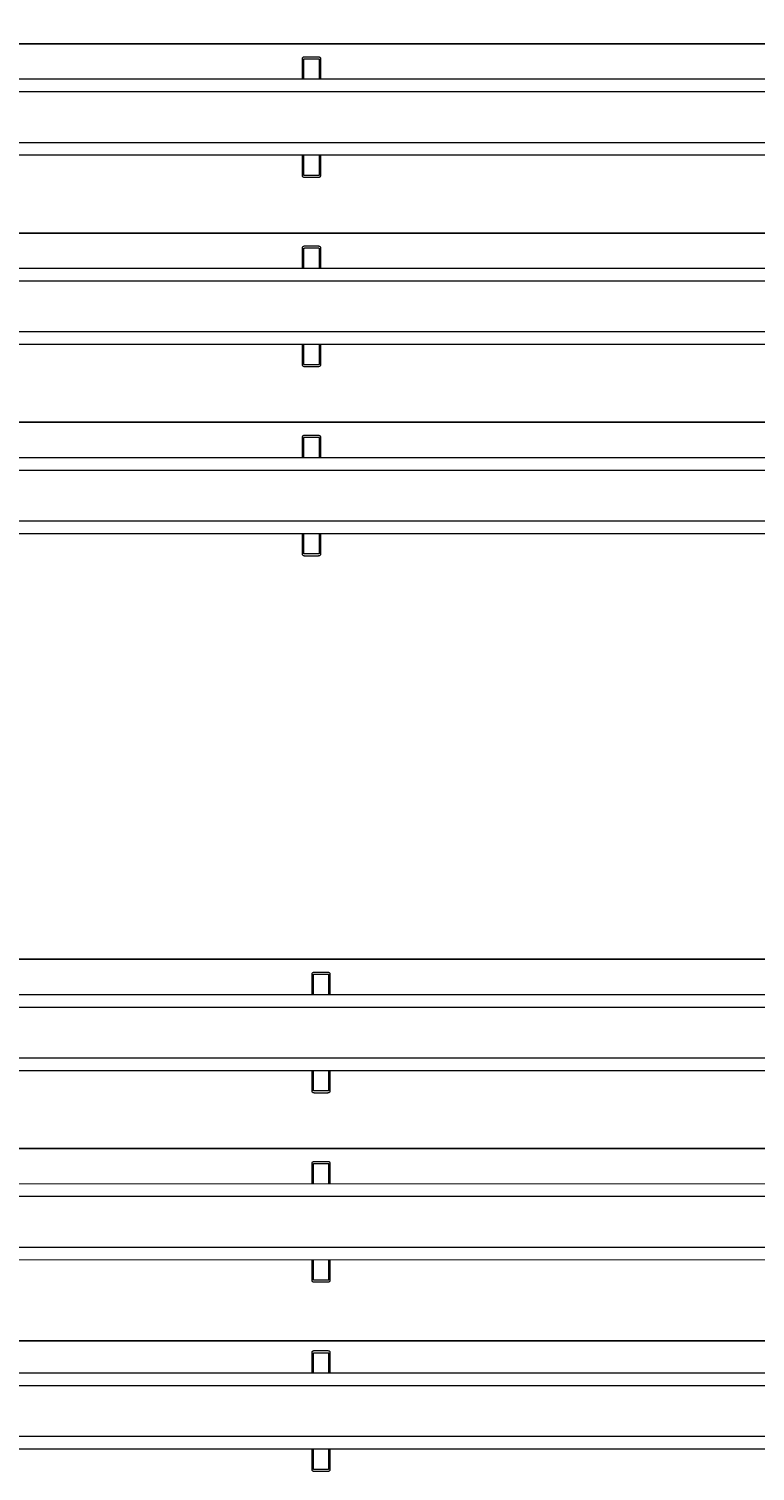
# Model space of a CAD drawing. Units: millimetres. Extents: x 55 to 7274, y 8 to 3871.
# Drawn here: x 1142 to 1603, y 992 to 1906 of the extents above; entities that cross this region are included whole.
import ezdxf

# ---------------------------------------------------------------- set-up
doc = ezdxf.new("R2010")
doc.units = ezdxf.units.MM
doc.layers.get('0').update_dxf_attribs({"lineweight": 0})
doc.layers.add('dim', color=253, linetype='Continuous', lineweight=0)
doc.styles.get("Standard").update_dxf_attribs({"font": 'arial.ttf'})
doc.dimstyles.new('ISO-25', dxfattribs={"dimtxt": 2.5, "dimasz": 2.5, "dimexe": 1.25, "dimexo": 0.625, "dimtad": 1, "dimtxsty": 'Standard', "dimcen": 2.5, "dimadec": 0, "dimazin": 0, "dimtfac": 1, "dimtmove": 0, "dimatfit": 3, "dimfxl": 1, "dimarcsym": 0})

# ---------------------------------------------------------------- blocks, each defined once
blk = doc.blocks.new('*D403')
at = {"layer": 'Defpoints', "color": 0, "transparency": 16777216}
for p in [(3088.16, 1896.74), (559.66, 1873.67), (3088.16, 1874.17)]:
    blk.add_point(p, dxfattribs=at)
at = {"layer": 'dim', "color": 0, "lineweight": -2, "transparency": 16777216}
for p, q in [((559.66, 1878.67), (559.66, 1897.99)), ((562.16, 1896.74), (3085.66, 1896.74)), ((3088.16, 1879.17), (3088.16, 1897.99))]:
    blk.add_line(p, q, dxfattribs=at)
at = {"layer": 'dim', "color": 0, "transparency": 16777216}
for points in [[(562.16, 1897.16), (562.16, 1896.33), (559.66, 1896.74)], [(3085.66, 1897.16), (3085.66, 1896.33), (3088.16, 1896.74)]]:
    blk.add_solid(points, dxfattribs=at)
at = {"layer": 'dim', "color": 0, "lineweight": 0, "transparency": 16777216, "insert": (1823.91, 1901.57), "char_height": 7, "attachment_point": 5}
blk.add_mtext('2528,5', dxfattribs=at)
blk = doc.blocks.new('*D404')
at = {"layer": 'Defpoints', "color": 0, "transparency": 16777216}
for p in [(3088.16, 1776.69), (568.16, 1754.17), (3088.16, 1754.17)]:
    blk.add_point(p, dxfattribs=at)
at = {"layer": 'dim', "color": 0, "lineweight": -2, "transparency": 16777216}
for p, q in [((568.16, 1759.17), (568.16, 1777.94)), ((570.66, 1776.69), (3085.66, 1776.69)), ((3088.16, 1759.17), (3088.16, 1777.94))]:
    blk.add_line(p, q, dxfattribs=at)
at = {"layer": 'dim', "color": 0, "transparency": 16777216}
for points in [[(570.66, 1777.11), (570.66, 1776.28), (568.16, 1776.69)], [(3085.66, 1777.11), (3085.66, 1776.28), (3088.16, 1776.69)]]:
    blk.add_solid(points, dxfattribs=at)
at = {"layer": 'dim', "color": 0, "lineweight": 0, "transparency": 16777216, "insert": (1828.16, 1780.89), "char_height": 7, "attachment_point": 5}
blk.add_mtext('2520', dxfattribs=at)
blk = doc.blocks.new('*D405')
at = {"layer": 'Defpoints', "color": 0, "transparency": 16777216}
for p in [(3096.66, 1656.76), (568.16, 1634.17), (3096.66, 1634.19)]:
    blk.add_point(p, dxfattribs=at)
at = {"layer": 'dim', "color": 0, "lineweight": -2, "transparency": 16777216}
for p, q in [((568.16, 1639.17), (568.16, 1658.01)), ((570.66, 1656.76), (3094.16, 1656.76)), ((3096.66, 1639.19), (3096.66, 1658.01))]:
    blk.add_line(p, q, dxfattribs=at)
at = {"layer": 'dim', "color": 0, "transparency": 16777216}
for points in [[(570.66, 1657.17), (570.66, 1656.34), (568.16, 1656.76)], [(3094.16, 1657.17), (3094.16, 1656.34), (3096.66, 1656.76)]]:
    blk.add_solid(points, dxfattribs=at)
at = {"layer": 'dim', "color": 0, "lineweight": 0, "transparency": 16777216, "insert": (1832.41, 1661.59), "char_height": 7, "attachment_point": 5}
blk.add_mtext('2528,5', dxfattribs=at)
blk = doc.blocks.new('*D410')
at = {"layer": 'Defpoints', "color": 0, "transparency": 16777216}
for p in [(3650.71, 1316.2), (553.71, 1293.12), (3650.71, 1292.17)]:
    blk.add_point(p, dxfattribs=at)
at = {"layer": 'dim', "color": 0, "lineweight": -2, "transparency": 16777216}
for p, q in [((553.71, 1298.12), (553.71, 1317.45)), ((3650.71, 1297.17), (3650.71, 1317.45)), ((556.21, 1316.2), (3648.21, 1316.2))]:
    blk.add_line(p, q, dxfattribs=at)
at = {"layer": 'dim', "color": 0, "transparency": 16777216}
for points in [[(556.21, 1316.61), (556.21, 1315.78), (553.71, 1316.2)], [(3648.21, 1316.61), (3648.21, 1315.78), (3650.71, 1316.2)]]:
    blk.add_solid(points, dxfattribs=at)
at = {"layer": 'dim', "color": 0, "lineweight": 0, "transparency": 16777216, "insert": (2102.21, 1320.4), "char_height": 7, "attachment_point": 5}
blk.add_mtext('3097', dxfattribs=at)
blk = doc.blocks.new('*D411')
at = {"layer": 'Defpoints', "color": 0, "transparency": 16777216}
for p in [(3642.21, 1196.07), (553.71, 1173.12), (3642.21, 1173.63)]:
    blk.add_point(p, dxfattribs=at)
at = {"layer": 'dim', "color": 0, "lineweight": -2, "transparency": 16777216}
for p, q in [((553.71, 1178.12), (553.71, 1197.32)), ((556.21, 1196.07), (3639.71, 1196.07)), ((3642.21, 1178.63), (3642.21, 1197.32))]:
    blk.add_line(p, q, dxfattribs=at)
at = {"layer": 'dim', "color": 0, "transparency": 16777216}
for points in [[(556.21, 1196.49), (556.21, 1195.65), (553.71, 1196.07)], [(3639.71, 1196.49), (3639.71, 1195.65), (3642.21, 1196.07)]]:
    blk.add_solid(points, dxfattribs=at)
at = {"layer": 'dim', "color": 0, "lineweight": 0, "transparency": 16777216, "insert": (2097.96, 1200.9), "char_height": 7, "attachment_point": 5}
blk.add_mtext('3088,5', dxfattribs=at)
blk = doc.blocks.new('*D412')
at = {"layer": 'Defpoints', "color": 0, "transparency": 16777216}
for p in [(3642.21, 1074.15), (562.21, 1053.63), (3642.21, 1053.63)]:
    blk.add_point(p, dxfattribs=at)
at = {"layer": 'dim', "color": 0, "lineweight": -2, "transparency": 16777216}
for p, q in [((562.21, 1058.63), (562.21, 1075.4)), ((564.71, 1074.15), (3639.71, 1074.15)), ((3642.21, 1058.63), (3642.21, 1075.4))]:
    blk.add_line(p, q, dxfattribs=at)
at = {"layer": 'dim', "color": 0, "transparency": 16777216}
for points in [[(564.71, 1074.57), (564.71, 1073.74), (562.21, 1074.15)], [(3639.71, 1074.57), (3639.71, 1073.74), (3642.21, 1074.15)]]:
    blk.add_solid(points, dxfattribs=at)
at = {"layer": 'dim', "color": 0, "lineweight": 0, "transparency": 16777216, "insert": (2102.21, 1078.35), "char_height": 7, "attachment_point": 5}
blk.add_mtext('3080', dxfattribs=at)
blk = doc.blocks.new('Holectron - Neman R MID L2520')
at = {"color": 7, "linetype": 'Continuous'}
for p, q in [((3369.76, -1447.27), (3369.76, -1452.44)), ((3369.76, -1452.44), (3369.76, -1453.24)), ((3369.76, -1453.24), (3369.76, -1460.33)), ((3370.86, -1452.44), (3370.86, -1447.41)), ((3370.86, -1453.24), (3370.86, -1452.44)), ((3370.86, -1460.33), (3370.86, -1453.24)), ((3380.01, -1446.22), (3371.31, -1446.22)), ((3371.31, -1447.32), (3380.01, -1447.32)), ((3380.46, -1447.4), (3380.46, -1452.44)), ((3380.46, -1452.44), (3380.46, -1453.24)), ((3380.46, -1453.24), (3380.46, -1460.33)), ((3381.56, -1452.44), (3381.56, -1447.27)), ((3381.56, -1453.24), (3381.56, -1452.44)), ((3381.56, -1460.33), (3381.56, -1453.24)), ((3369.76, -1508.33), (3369.76, -1516.23)), ((3370.86, -1516.23), (3370.86, -1508.33)), ((3380.46, -1508.33), (3380.46, -1516.23)), ((3381.56, -1516.23), (3381.56, -1508.33)), ((3369.76, -1516.23), (3369.76, -1521.4)), ((3370.86, -1521.26), (3370.86, -1516.23)), ((3380.46, -1516.23), (3380.46, -1521.26)), ((3381.56, -1521.4), (3381.56, -1516.23)), ((3380.01, -1521.35), (3371.31, -1521.35)), ((3371.31, -1522.45), (3380.01, -1522.45))]:
    blk.add_line(p, q, dxfattribs=at)
at = {"lineweight": 0}
for points in [[(2622.26, -1508.33), (5142.26, -1508.33), (5142.26, -1460.33), (2622.26, -1460.33)], [(2622.26, -1500.33), (5142.26, -1500.33), (5142.26, -1468.33), (2622.26, -1468.33)]]:
    blk.add_lwpolyline(points, close=True, dxfattribs=at)
at = {"color": 7, "linetype": 'Continuous'}
for points, knots in [([(3371.31, -1446.22), (3371.19, -1446.23), (3370.88, -1446.24), (3370.41, -1446.37), (3370.03, -1446.62), (3369.8, -1446.94), (3369.77, -1447.17), (3369.76, -1447.27)], [0, 0, 0, 0, 0.159011, 0.415547, 0.658798, 0.842544, 1, 1, 1, 1]), ([(3370.81, -1447.44), (3370.81, -1447.43), (3370.81, -1447.43), (3370.88, -1447.39), (3370.99, -1447.36), (3371.14, -1447.33), (3371.26, -1447.32), (3371.31, -1447.32)], [0, 0, 0, 0, 0.171603, 0.356169, 0.559274, 0.792731, 1, 1, 1, 1]), ([(3381.56, -1447.27), (3381.54, -1447.15), (3381.52, -1446.93), (3381.31, -1446.65), (3381, -1446.42), (3380.56, -1446.26), (3380.19, -1446.23), (3380.01, -1446.22)], [0, 0, 0, 0, 0.174561, 0.336512, 0.520609, 0.757189, 1, 1, 1, 1]), ([(3380.01, -1447.32), (3380.08, -1447.32), (3380.21, -1447.33), (3380.37, -1447.37), (3380.47, -1447.4), (3380.52, -1447.44), (3380.51, -1447.43), (3380.51, -1447.43)], [0, 0, 0, 0, 0.265412, 0.50331, 0.711517, 0.896742, 1, 1, 1, 1]), ([(3369.76, -1521.4), (3369.78, -1521.51), (3369.8, -1521.74), (3370.01, -1522.02), (3370.32, -1522.25), (3370.76, -1522.41), (3371.13, -1522.43), (3371.31, -1522.45)], [0, 0, 0, 0, 0.17456, 0.336512, 0.520612, 0.757192, 1, 1, 1, 1]), ([(3371.31, -1521.35), (3371.24, -1521.34), (3371.11, -1521.34), (3370.95, -1521.3), (3370.85, -1521.26), (3370.8, -1521.23), (3370.81, -1521.23), (3370.81, -1521.24)], [0, 0, 0, 0, 0.265412, 0.50331, 0.711517, 0.896742, 1, 1, 1, 1]), ([(3380.52, -1521.23), (3380.51, -1521.23), (3380.51, -1521.24), (3380.44, -1521.28), (3380.33, -1521.31), (3380.18, -1521.34), (3380.06, -1521.34), (3380.01, -1521.35)], [0, 0, 0, 0, 0.171603, 0.356169, 0.559274, 0.792721, 1, 1, 1, 1]), ([(3380.01, -1522.45), (3380.13, -1522.44), (3380.44, -1522.43), (3380.91, -1522.3), (3381.29, -1522.05), (3381.52, -1521.73), (3381.55, -1521.5), (3381.56, -1521.4)], [0, 0, 0, 0, 0.159011, 0.41555, 0.658798, 0.842544, 1, 1, 1, 1])]:
    blk.add_open_spline(points, degree=3, knots=knots, dxfattribs=at)
blk = doc.blocks.new('Holectron - Neman R LUM L3080')
at = {"color": 7, "linetype": 'Continuous'}
for p, q in [((3375.81, -2054.31), (3375.81, -2059.48)), ((3376.91, -2059.48), (3376.91, -2054.45)), ((3386.06, -2053.26), (3377.36, -2053.26)), ((3377.36, -2054.36), (3386.06, -2054.36)), ((3386.51, -2054.45), (3386.51, -2059.48)), ((3387.61, -2059.48), (3387.61, -2054.31)), ((3375.81, -2059.48), (3375.81, -2060.28)), ((3375.81, -2060.28), (3375.81, -2067.38)), ((3376.91, -2060.28), (3376.91, -2059.48)), ((3376.91, -2067.38), (3376.91, -2060.28)), ((3386.51, -2059.48), (3386.51, -2060.28)), ((3386.51, -2060.28), (3386.51, -2067.38)), ((3387.61, -2060.28), (3387.61, -2059.48)), ((3387.61, -2067.38), (3387.61, -2060.28)), ((3375.81, -2115.38), (3375.81, -2123.27)), ((3376.91, -2123.27), (3376.91, -2115.38)), ((3386.51, -2115.38), (3386.51, -2123.27)), ((3387.61, -2123.27), (3387.61, -2115.38)), ((3375.81, -2123.27), (3375.81, -2128.44)), ((3376.91, -2128.3), (3376.91, -2123.27)), ((3386.06, -2128.39), (3377.36, -2128.39)), ((3377.36, -2129.49), (3386.06, -2129.49)), ((3386.51, -2123.27), (3386.51, -2128.3)), ((3387.61, -2128.44), (3387.61, -2123.27))]:
    blk.add_line(p, q, dxfattribs=at)
at = {"lineweight": 0}
for points in [[(2616.31, -2115.39), (5696.31, -2115.37), (5696.31, -2067.37), (2616.31, -2067.39)], [(2616.31, -2107.39), (5696.31, -2107.37), (5696.31, -2075.37), (2616.31, -2075.39)]]:
    blk.add_lwpolyline(points, close=True, dxfattribs=at)
at = {"color": 7, "linetype": 'Continuous'}
for points, knots in [([(3377.36, -2053.26), (3377.24, -2053.27), (3376.93, -2053.28), (3376.46, -2053.41), (3376.08, -2053.66), (3375.85, -2053.98), (3375.82, -2054.21), (3375.81, -2054.31)], [0, 0, 0, 0, 0.159011, 0.415547, 0.658798, 0.842544, 1, 1, 1, 1]), ([(3376.86, -2054.48), (3376.86, -2054.48), (3376.86, -2054.47), (3376.93, -2054.43), (3377.04, -2054.4), (3377.19, -2054.37), (3377.31, -2054.36), (3377.36, -2054.36)], [0, 0, 0, 0, 0.171603, 0.356169, 0.559274, 0.792731, 1, 1, 1, 1]), ([(3387.61, -2054.31), (3387.6, -2054.2), (3387.57, -2053.97), (3387.36, -2053.69), (3387.05, -2053.46), (3386.61, -2053.3), (3386.24, -2053.27), (3386.06, -2053.26)], [0, 0, 0, 0, 0.174561, 0.336512, 0.520609, 0.757189, 1, 1, 1, 1]), ([(3386.06, -2054.36), (3386.13, -2054.37), (3386.26, -2054.37), (3386.42, -2054.41), (3386.52, -2054.45), (3386.57, -2054.48), (3386.56, -2054.47), (3386.56, -2054.47)], [0, 0, 0, 0, 0.265412, 0.50331, 0.711517, 0.896742, 1, 1, 1, 1]), ([(3375.81, -2128.44), (3375.83, -2128.55), (3375.86, -2128.78), (3376.06, -2129.06), (3376.37, -2129.29), (3376.81, -2129.45), (3377.18, -2129.48), (3377.36, -2129.49)], [0, 0, 0, 0, 0.17456, 0.336512, 0.520612, 0.757192, 1, 1, 1, 1]), ([(3377.36, -2128.39), (3377.29, -2128.39), (3377.16, -2128.38), (3377, -2128.34), (3376.9, -2128.3), (3376.86, -2128.27), (3376.86, -2128.28), (3376.86, -2128.28)], [0, 0, 0, 0, 0.265412, 0.50331, 0.711517, 0.896742, 1, 1, 1, 1]), ([(3386.57, -2128.27), (3386.56, -2128.28), (3386.56, -2128.28), (3386.49, -2128.32), (3386.38, -2128.35), (3386.23, -2128.38), (3386.11, -2128.39), (3386.06, -2128.39)], [0, 0, 0, 0, 0.171603, 0.356169, 0.559274, 0.792721, 1, 1, 1, 1]), ([(3386.06, -2129.49), (3386.18, -2129.48), (3386.5, -2129.47), (3386.96, -2129.34), (3387.34, -2129.09), (3387.57, -2128.77), (3387.6, -2128.54), (3387.61, -2128.44)], [0, 0, 0, 0, 0.159011, 0.41555, 0.658798, 0.842544, 1, 1, 1, 1])]:
    blk.add_open_spline(points, degree=3, knots=knots, dxfattribs=at)
blk = doc.blocks.new('Holectron - Neman R MID L3080')
at = {"color": 7, "linetype": 'Continuous'}
for p, q in [((3375.81, -2294.33), (3375.81, -2299.5)), ((3376.91, -2299.5), (3376.91, -2294.46)), ((3386.06, -2293.28), (3377.36, -2293.28)), ((3377.36, -2294.38), (3386.06, -2294.38)), ((3386.51, -2294.46), (3386.51, -2299.5)), ((3387.61, -2299.5), (3387.61, -2294.33)), ((3375.81, -2299.5), (3375.81, -2300.29)), ((3375.81, -2300.29), (3375.81, -2307.39)), ((3376.91, -2300.29), (3376.91, -2299.5)), ((3376.91, -2307.39), (3376.91, -2300.29)), ((3386.51, -2299.5), (3386.51, -2300.29)), ((3386.51, -2300.29), (3386.51, -2307.39)), ((3387.61, -2300.29), (3387.61, -2299.5)), ((3387.61, -2307.39), (3387.61, -2300.29)), ((3375.81, -2355.39), (3375.81, -2363.28)), ((3376.91, -2363.28), (3376.91, -2355.39)), ((3386.51, -2355.39), (3386.51, -2363.28)), ((3387.61, -2363.28), (3387.61, -2355.39)), ((3375.81, -2363.28), (3375.81, -2368.45)), ((3376.91, -2368.32), (3376.91, -2363.28)), ((3386.06, -2368.4), (3377.36, -2368.4)), ((3386.51, -2363.28), (3386.51, -2368.32)), ((3387.61, -2368.45), (3387.61, -2363.28)), ((3377.36, -2369.5), (3386.06, -2369.5))]:
    blk.add_line(p, q, dxfattribs=at)
at = {"lineweight": 0}
for points in [[(2616.31, -2355.39), (5696.31, -2355.37), (5696.31, -2307.37), (2616.31, -2307.39)], [(2616.31, -2347.39), (5696.31, -2347.37), (5696.31, -2315.37), (2616.31, -2315.39)]]:
    blk.add_lwpolyline(points, close=True, dxfattribs=at)
at = {"color": 7, "linetype": 'Continuous'}
for points, knots in [([(3377.36, -2293.28), (3377.24, -2293.28), (3376.93, -2293.29), (3376.46, -2293.43), (3376.08, -2293.67), (3375.85, -2293.99), (3375.82, -2294.22), (3375.81, -2294.33)], [0, 0, 0, 0, 0.159011, 0.415547, 0.658798, 0.842544, 1, 1, 1, 1]), ([(3376.86, -2294.49), (3376.86, -2294.49), (3376.87, -2294.48), (3376.93, -2294.45), (3377.05, -2294.41), (3377.2, -2294.38), (3377.31, -2294.38), (3377.36, -2294.38)], [0, 0, 0, 0, 0.171603, 0.356169, 0.559274, 0.792731, 1, 1, 1, 1]), ([(3387.61, -2294.33), (3387.6, -2294.21), (3387.57, -2293.98), (3387.36, -2293.7), (3387.05, -2293.48), (3386.61, -2293.31), (3386.25, -2293.29), (3386.06, -2293.28)], [0, 0, 0, 0, 0.174561, 0.336512, 0.520609, 0.757189, 1, 1, 1, 1]), ([(3386.06, -2294.38), (3386.13, -2294.38), (3386.26, -2294.38), (3386.42, -2294.42), (3386.52, -2294.46), (3386.57, -2294.49), (3386.56, -2294.49), (3386.56, -2294.49)], [0, 0, 0, 0, 0.265412, 0.50331, 0.711517, 0.896742, 1, 1, 1, 1]), ([(3375.81, -2368.45), (3375.83, -2368.57), (3375.86, -2368.79), (3376.06, -2369.07), (3376.37, -2369.3), (3376.81, -2369.47), (3377.18, -2369.49), (3377.36, -2369.5)], [0, 0, 0, 0, 0.17456, 0.336512, 0.520612, 0.757192, 1, 1, 1, 1]), ([(3377.36, -2368.4), (3377.29, -2368.4), (3377.16, -2368.39), (3377, -2368.36), (3376.9, -2368.32), (3376.86, -2368.29), (3376.86, -2368.29), (3376.86, -2368.29)], [0, 0, 0, 0, 0.265412, 0.50331, 0.711517, 0.896742, 1, 1, 1, 1]), ([(3386.57, -2368.29), (3386.56, -2368.29), (3386.56, -2368.29), (3386.49, -2368.33), (3386.38, -2368.37), (3386.23, -2368.39), (3386.11, -2368.4), (3386.06, -2368.4)], [0, 0, 0, 0, 0.171603, 0.356169, 0.559274, 0.792721, 1, 1, 1, 1]), ([(3386.06, -2369.5), (3386.18, -2369.5), (3386.5, -2369.48), (3386.96, -2369.35), (3387.34, -2369.1), (3387.57, -2368.78), (3387.6, -2368.56), (3387.61, -2368.45)], [0, 0, 0, 0, 0.159011, 0.41555, 0.658798, 0.842544, 1, 1, 1, 1])]:
    blk.add_open_spline(points, degree=3, knots=knots, dxfattribs=at)
blk = doc.blocks.new('Holectron - Neman R STA L2520')
at = {"color": 7, "linetype": 'Continuous'}
for p, q in [((3380.01, -1326.23), (3371.31, -1326.23)), ((3369.76, -1327.28), (3369.76, -1332.46)), ((3369.76, -1332.46), (3369.76, -1333.25)), ((3369.76, -1333.25), (3369.76, -1340.35)), ((3370.86, -1332.46), (3370.86, -1327.42)), ((3370.86, -1333.25), (3370.86, -1332.46)), ((3370.86, -1340.35), (3370.86, -1333.25)), ((3371.31, -1327.33), (3380.01, -1327.33)), ((3380.46, -1327.42), (3380.46, -1332.46)), ((3380.46, -1332.46), (3380.46, -1333.25)), ((3380.46, -1333.25), (3380.46, -1340.35)), ((3381.56, -1332.46), (3381.56, -1327.28)), ((3381.56, -1333.25), (3381.56, -1332.46)), ((3381.56, -1340.35), (3381.56, -1333.25)), ((3369.76, -1388.35), (3369.76, -1396.24)), ((3370.86, -1396.24), (3370.86, -1388.35)), ((3380.46, -1388.35), (3380.46, -1396.24)), ((3381.56, -1396.24), (3381.56, -1388.35)), ((3369.76, -1396.24), (3369.76, -1401.41)), ((3370.86, -1401.28), (3370.86, -1396.24)), ((3380.46, -1396.24), (3380.46, -1401.28)), ((3381.56, -1401.41), (3381.56, -1396.24)), ((3380.01, -1401.36), (3371.31, -1401.36)), ((3371.31, -1402.46), (3380.01, -1402.46))]:
    blk.add_line(p, q, dxfattribs=at)
at = {"lineweight": 0}
for points in [[(2622.26, -1388.35), (5142.26, -1388.35), (5142.26, -1340.35), (2622.26, -1340.35)], [(2622.26, -1380.35), (5142.26, -1380.35), (5142.26, -1348.35), (2622.26, -1348.35)]]:
    blk.add_lwpolyline(points, close=True, dxfattribs=at)
at = {"color": 7, "linetype": 'Continuous'}
for points, knots in [([(3371.31, -1326.23), (3371.19, -1326.24), (3370.88, -1326.25), (3370.41, -1326.38), (3370.03, -1326.63), (3369.8, -1326.95), (3369.77, -1327.18), (3369.76, -1327.28)], [0, 0, 0, 0, 0.159011, 0.415547, 0.658798, 0.842544, 1, 1, 1, 1]), ([(3381.56, -1327.28), (3381.54, -1327.17), (3381.52, -1326.94), (3381.31, -1326.66), (3381, -1326.44), (3380.56, -1326.27), (3380.19, -1326.25), (3380.01, -1326.23)], [0, 0, 0, 0, 0.174561, 0.336512, 0.520609, 0.757189, 1, 1, 1, 1]), ([(3370.81, -1327.45), (3370.81, -1327.45), (3370.81, -1327.44), (3370.88, -1327.41), (3370.99, -1327.37), (3371.14, -1327.34), (3371.26, -1327.34), (3371.31, -1327.33)], [0, 0, 0, 0, 0.171603, 0.356169, 0.559274, 0.792731, 1, 1, 1, 1]), ([(3380.01, -1327.33), (3380.08, -1327.34), (3380.21, -1327.34), (3380.37, -1327.38), (3380.47, -1327.42), (3380.52, -1327.45), (3380.51, -1327.45), (3380.51, -1327.44)], [0, 0, 0, 0, 0.265412, 0.50331, 0.711517, 0.896742, 1, 1, 1, 1]), ([(3369.76, -1401.41), (3369.78, -1401.53), (3369.8, -1401.75), (3370.01, -1402.03), (3370.32, -1402.26), (3370.76, -1402.42), (3371.13, -1402.45), (3371.31, -1402.46)], [0, 0, 0, 0, 0.17456, 0.336512, 0.520612, 0.757192, 1, 1, 1, 1]), ([(3371.31, -1401.36), (3371.24, -1401.36), (3371.11, -1401.35), (3370.95, -1401.31), (3370.85, -1401.28), (3370.8, -1401.24), (3370.81, -1401.25), (3370.81, -1401.25)], [0, 0, 0, 0, 0.265412, 0.50331, 0.711517, 0.896742, 1, 1, 1, 1]), ([(3380.52, -1401.24), (3380.51, -1401.25), (3380.51, -1401.25), (3380.44, -1401.29), (3380.33, -1401.33), (3380.18, -1401.35), (3380.06, -1401.36), (3380.01, -1401.36)], [0, 0, 0, 0, 0.171603, 0.356169, 0.559274, 0.792721, 1, 1, 1, 1]), ([(3380.01, -1402.46), (3380.13, -1402.45), (3380.44, -1402.44), (3380.91, -1402.31), (3381.29, -1402.06), (3381.52, -1401.74), (3381.55, -1401.51), (3381.56, -1401.41)], [0, 0, 0, 0, 0.159011, 0.41555, 0.658798, 0.842544, 1, 1, 1, 1])]:
    blk.add_open_spline(points, degree=3, knots=knots, dxfattribs=at)
blk = doc.blocks.new('Holectron - Neman R END L2520')
at = {"color": 7, "linetype": 'Continuous'}
for p, q in [((3369.76, -1567.28), (3369.76, -1572.45)), ((3369.76, -1572.45), (3369.76, -1573.25)), ((3370.86, -1572.45), (3370.86, -1567.42)), ((3370.86, -1573.25), (3370.86, -1572.45)), ((3380.01, -1566.23), (3371.31, -1566.23)), ((3371.31, -1567.33), (3380.01, -1567.33)), ((3380.46, -1567.42), (3380.46, -1572.45)), ((3380.46, -1572.45), (3380.46, -1573.25)), ((3381.56, -1572.45), (3381.56, -1567.28)), ((3381.56, -1573.25), (3381.56, -1572.45)), ((3369.76, -1573.25), (3369.76, -1580.35)), ((3370.86, -1580.35), (3370.86, -1573.25)), ((3380.46, -1573.25), (3380.46, -1580.35)), ((3381.56, -1580.35), (3381.56, -1573.25)), ((3369.76, -1628.35), (3369.76, -1636.24)), ((3369.76, -1636.24), (3369.76, -1641.41)), ((3370.86, -1636.24), (3370.86, -1628.35)), ((3370.86, -1641.27), (3370.86, -1636.24)), ((3380.46, -1628.35), (3380.46, -1636.24)), ((3380.46, -1636.24), (3380.46, -1641.27)), ((3381.56, -1636.24), (3381.56, -1628.35)), ((3381.56, -1641.41), (3381.56, -1636.24)), ((3380.01, -1641.36), (3371.31, -1641.36)), ((3371.31, -1642.46), (3380.01, -1642.46))]:
    blk.add_line(p, q, dxfattribs=at)
at = {"lineweight": 0}
for points in [[(2622.26, -1628.35), (5142.26, -1628.33), (5142.26, -1580.33), (2622.26, -1580.35)], [(2622.26, -1620.35), (5142.26, -1620.33), (5142.26, -1588.33), (2622.26, -1588.35)]]:
    blk.add_lwpolyline(points, close=True, dxfattribs=at)
at = {"color": 7, "linetype": 'Continuous'}
for points, knots in [([(3371.31, -1566.23), (3371.19, -1566.24), (3370.88, -1566.25), (3370.41, -1566.38), (3370.03, -1566.63), (3369.8, -1566.95), (3369.77, -1567.18), (3369.76, -1567.28)], [0, 0, 0, 0, 0.159011, 0.415547, 0.658798, 0.842544, 1, 1, 1, 1]), ([(3370.81, -1567.45), (3370.81, -1567.45), (3370.82, -1567.44), (3370.88, -1567.4), (3371, -1567.37), (3371.15, -1567.34), (3371.26, -1567.33), (3371.31, -1567.33)], [0, 0, 0, 0, 0.171603, 0.356169, 0.559274, 0.792731, 1, 1, 1, 1]), ([(3381.56, -1567.28), (3381.55, -1567.17), (3381.52, -1566.94), (3381.31, -1566.66), (3381, -1566.43), (3380.56, -1566.27), (3380.2, -1566.24), (3380.01, -1566.23)], [0, 0, 0, 0, 0.174561, 0.336512, 0.520609, 0.757189, 1, 1, 1, 1]), ([(3380.01, -1567.33), (3380.08, -1567.34), (3380.21, -1567.34), (3380.37, -1567.38), (3380.47, -1567.42), (3380.52, -1567.45), (3380.51, -1567.44), (3380.51, -1567.44)], [0, 0, 0, 0, 0.265412, 0.50331, 0.711517, 0.896742, 1, 1, 1, 1]), ([(3369.76, -1641.41), (3369.78, -1641.52), (3369.81, -1641.75), (3370.02, -1642.03), (3370.32, -1642.26), (3370.76, -1642.42), (3371.13, -1642.45), (3371.31, -1642.46)], [0, 0, 0, 0, 0.17456, 0.336512, 0.520612, 0.757192, 1, 1, 1, 1]), ([(3371.31, -1641.36), (3371.24, -1641.36), (3371.12, -1641.35), (3370.96, -1641.31), (3370.85, -1641.27), (3370.81, -1641.24), (3370.81, -1641.25), (3370.81, -1641.25)], [0, 0, 0, 0, 0.265412, 0.50331, 0.711517, 0.896742, 1, 1, 1, 1]), ([(3380.52, -1641.24), (3380.51, -1641.25), (3380.51, -1641.25), (3380.44, -1641.29), (3380.33, -1641.32), (3380.18, -1641.35), (3380.07, -1641.36), (3380.01, -1641.36)], [0, 0, 0, 0, 0.171603, 0.356169, 0.559274, 0.792721, 1, 1, 1, 1]), ([(3380.01, -1642.46), (3380.13, -1642.45), (3380.45, -1642.44), (3380.91, -1642.31), (3381.29, -1642.06), (3381.52, -1641.74), (3381.55, -1641.51), (3381.56, -1641.41)], [0, 0, 0, 0, 0.159011, 0.41555, 0.658798, 0.842544, 1, 1, 1, 1])]:
    blk.add_open_spline(points, degree=3, knots=knots, dxfattribs=at)
blk = doc.blocks.new('Holectron - Neman R STA L3080')
at = {"color": 7, "linetype": 'Continuous'}
for p, q in [((768, 61.06), (768, 55.89)), ((768, 55.89), (768, 55.1)), ((768, 55.1), (768, 48)), ((769.1, 55.89), (769.1, 60.93)), ((769.1, 55.1), (769.1, 55.89)), ((769.1, 48), (769.1, 55.1)), ((778.25, 62.11), (769.55, 62.11)), ((769.55, 61.01), (778.25, 61.01)), ((778.7, 60.93), (778.7, 55.89)), ((778.7, 55.89), (778.7, 55.1)), ((778.7, 55.1), (778.7, 48)), ((779.8, 55.89), (779.8, 61.06)), ((779.8, 55.1), (779.8, 55.89)), ((779.8, 48), (779.8, 55.1)), ((768, 0), (768, -7.89)), ((769.1, -7.89), (769.1, 0)), ((778.7, 0), (778.7, -7.89)), ((779.8, -7.89), (779.8, 0)), ((768, -7.89), (768, -13.06)), ((769.1, -12.93), (769.1, -7.89)), ((778.7, -7.89), (778.7, -12.93)), ((779.8, -13.06), (779.8, -7.89)), ((778.25, -13.01), (769.55, -13.01)), ((769.55, -14.11), (778.25, -14.11))]:
    blk.add_line(p, q, dxfattribs=at)
at = {"lineweight": 0}
for points in [[(8.5, 0), (3088.5, 0.02), (3088.5, 48.02), (8.5, 48)], [(8.5, 8), (3088.5, 8.02), (3088.5, 40.02), (8.5, 40)]]:
    blk.add_lwpolyline(points, close=True, dxfattribs=at)
at = {"color": 7, "linetype": 'Continuous'}
for points, knots in [([(769.55, 62.11), (769.43, 62.11), (769.12, 62.1), (768.65, 61.96), (768.27, 61.72), (768.04, 61.4), (768.01, 61.17), (768, 61.06)], [0, 0, 0, 0, 0.159011, 0.415547, 0.658798, 0.842544, 1, 1, 1, 1]), ([(769.05, 60.9), (769.05, 60.9), (769.05, 60.91), (769.12, 60.94), (769.23, 60.98), (769.39, 61.01), (769.5, 61.01), (769.55, 61.01)], [0, 0, 0, 0, 0.171603, 0.356169, 0.559274, 0.792731, 1, 1, 1, 1]), ([(779.8, 61.06), (779.79, 61.18), (779.76, 61.4), (779.55, 61.69), (779.24, 61.91), (778.8, 62.08), (778.43, 62.1), (778.25, 62.11)], [0, 0, 0, 0, 0.174561, 0.336512, 0.520609, 0.757189, 1, 1, 1, 1]), ([(778.25, 61.01), (778.32, 61.01), (778.45, 61.01), (778.61, 60.97), (778.71, 60.93), (778.76, 60.9), (778.75, 60.9), (778.75, 60.9)], [0, 0, 0, 0, 0.265412, 0.50331, 0.711517, 0.896742, 1, 1, 1, 1]), ([(768, -13.06), (768.02, -13.18), (768.05, -13.4), (768.25, -13.68), (768.56, -13.91), (769, -14.08), (769.37, -14.1), (769.55, -14.11)], [0, 0, 0, 0, 0.17456, 0.336512, 0.520612, 0.757192, 1, 1, 1, 1]), ([(769.55, -13.01), (769.48, -13.01), (769.35, -13), (769.19, -12.97), (769.09, -12.93), (769.05, -12.9), (769.05, -12.9), (769.05, -12.9)], [0, 0, 0, 0, 0.265412, 0.50331, 0.711517, 0.896742, 1, 1, 1, 1]), ([(778.76, -12.9), (778.75, -12.9), (778.75, -12.9), (778.68, -12.94), (778.57, -12.98), (778.42, -13.01), (778.3, -13.01), (778.25, -13.01)], [0, 0, 0, 0, 0.171603, 0.356169, 0.559274, 0.792721, 1, 1, 1, 1]), ([(778.25, -14.11), (778.37, -14.11), (778.69, -14.09), (779.15, -13.96), (779.53, -13.71), (779.76, -13.39), (779.79, -13.17), (779.8, -13.06)], [0, 0, 0, 0, 0.159011, 0.41555, 0.658798, 0.842544, 1, 1, 1, 1])]:
    blk.add_open_spline(points, degree=3, knots=knots, dxfattribs=at)

msp = doc.modelspace()

# ---------------------------------------------------------------- block references
for name, p in [('Holectron - Neman R STA L2520', (-2054.096, 3214.517)), ('Holectron - Neman R MID L2520', (-2054.096, 3214.517)), ('Holectron - Neman R END L2520', (-2054.096, 3214.517)), ('Holectron - Neman R LUM L3080', (-2054.096, 3361.014)), ('Holectron - Neman R STA L3080', (553.715, 1125.612)), ('Holectron - Neman R MID L3080', (-2054.096, 3361.014))]:
    msp.add_blockref(name, p)

# ---------------------------------------------------------------- dimensions: what is measured, and where the dimension line sits
at = {"layer": 'dim', "lineweight": 0}
for base, p1, p2, picture, middle in [((3088.164, 1896.742), (559.665, 1873.669), (3088.164, 1874.17), '*D403', (1823.914, 1901.573)), ((3088.16, 1776.693), (568.164, 1754.17), (3088.16, 1754.17), '*D404', (1828.162, 1780.892)), ((3096.664, 1656.757), (568.164, 1634.17), (3096.664, 1634.186), '*D405', (1832.414, 1661.589)), ((3650.715, 1316.197), (553.715, 1293.124), (3650.715, 1292.173), '*D410', (2102.215, 1320.398)), ((3642.215, 1196.069), (553.715, 1173.124), (3642.215, 1173.626), '*D411', (2097.965, 1200.901)), ((3642.21, 1074.1518), (562.2148, 1053.6255), (3642.21, 1053.6255), '*D412', (2102.2124, 1078.3532))]:
    dim = msp.add_linear_dim(base=base, p1=p1, p2=p2, dimstyle='ISO-25', override={"dimtxt": 7, "dimexo": 5}, dxfattribs=at)
    dim.commit()
    dim.dimension.update_dxf_attribs({"geometry": picture, "text_midpoint": middle})

doc.saveas('drawing.dxf')
